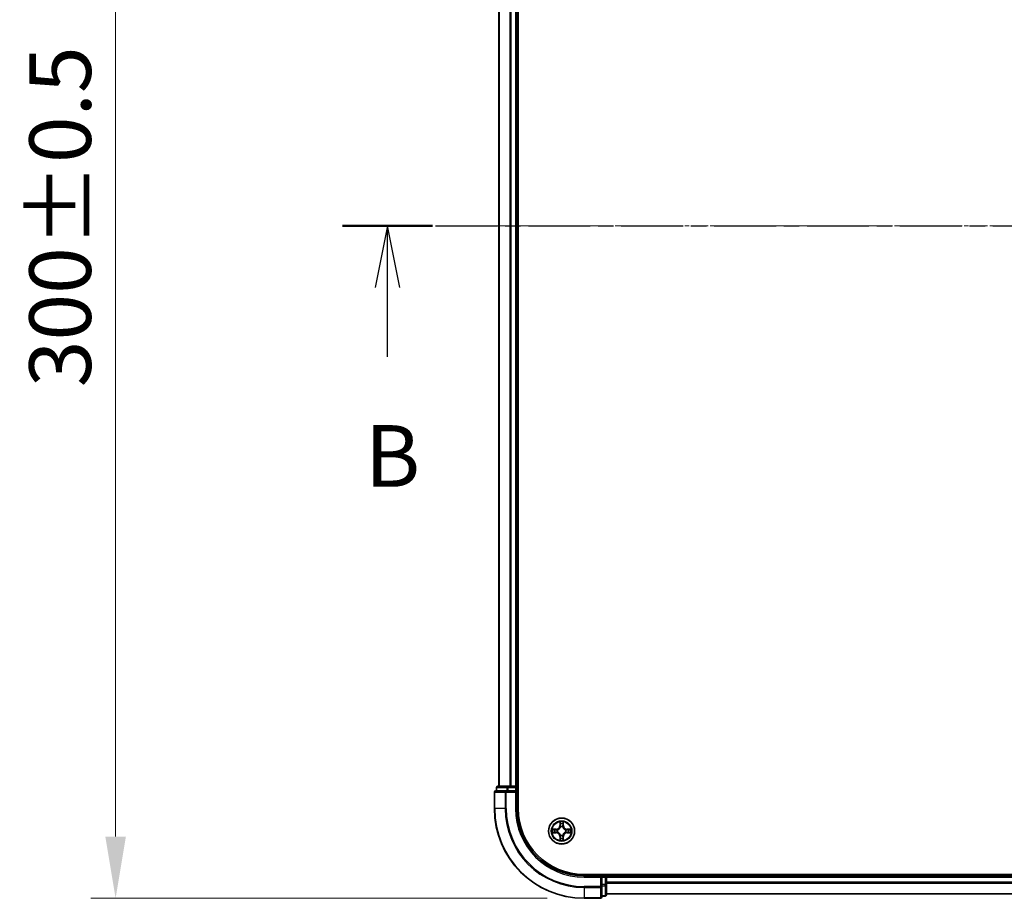
# Model space of a CAD drawing. Units: millimetres. Extents: x 10 to 7163, y 5 to 1551.
# Drawn here: x 919 to 1138, y 752 to 948 of the extents above; entities that cross this region are included whole.
import ezdxf

# ---------------------------------------------------------------- set-up
doc = ezdxf.new("R2010")
doc.units = ezdxf.units.MM
doc.header["$LTSCALE"] = 0.666667
doc.linetypes.add('CHAIN', pattern=[0.3543, 0.2362, -0.0295, 0.0591, -0.0295])
doc.layers.get('Defpoints').update_dxf_attribs({"lineweight": 25})
doc.layers.add('Centerline (ISO)', color=7, linetype='Continuous', lineweight=18, true_color=0x80ffff)
for name, color, linetype, lineweight in [('Dimension (ISO)', 7, 'Continuous', 18), ('Dimension (ISO) @ 1', 7, 'Continuous', 18), ('Section Line (ISO)', 7, 'CHAIN', 25), ('Visible (ISO)', 7, 'Continuous', 35), ('Visible Narrow (ISO)', 7, 'Continuous', 25)]:
    doc.layers.add(name, color=color, linetype=linetype, lineweight=lineweight)
doc.styles.add('Note Text (TK)', font='txt')
doc.dimstyles.new('Default - Method 1b (TK)', dxfattribs={"dimscale": 0.666667, "dimtxt": 2.5, "dimasz": 2.5, "dimexe": 1, "dimexo": 1.5, "dimgap": 1, "dimtad": 1, "dimtoh": 1, "dimrnd": 1e-08, "dimdsep": 46, "dimtxsty": 'Note Text (TK)', "dimcen": 0.09, "dimdle": 5, "dimclrd": 100, "dimclre": 100, "dimclrt": 7, "dimadec": 1, "dimazin": 1, "dimtfac": 1, "dimtmove": 0, "dimatfit": 3, "dimfxl": 0, "dimtolj": 1, "dimlwd": -1, "dimlwe": -1, "dimarcsym": 0})

# ---------------------------------------------------------------- blocks, each defined once
blk = doc.blocks.new('2dTransSection37')
at = {"layer": 'Section Line (ISO)', "linetype": 'CHAIN', "ltscale": 15.949609}
blk.add_line((143.645, 171.022), (220.758, 171.022), dxfattribs=at)
at = {"layer": 'Section Line (ISO)', "linetype": 'Continuous', "lineweight": 50}
blk.add_line((143.645, 171.022), (147.296, 171.022), dxfattribs=at)
at = {"layer": 'Section Line (ISO)', "linetype": 'Continuous'}
for p, q in [((145.471, 171.022), (144.971, 168.522)), ((145.471, 168.522), (145.471, 171.022)), ((145.971, 168.522), (145.471, 171.022)), ((145.471, 165.7), (145.471, 168.522))]:
    blk.add_line(p, q, dxfattribs=at)
at = {"layer": 'Section Line (ISO)', "insert": (144.551, 159.656), "char_height": 2.5, "attachment_point": 7, "style": 'Note Text (TK)'}
blk.add_mtext('B', dxfattribs=at)
blk = doc.blocks.new('*D23')
at = {"layer": 'Defpoints', "color": 0, "transparency": 16777216}
for p in [(1044.48, 1051.96), (939.98, 751.96), (1044.48, 751.96)]:
    blk.add_point(p, dxfattribs=at)
at = {"layer": 'Dimension (ISO)', "color": 100, "transparency": 16777216}
for p, q in [((1036.23, 1051.96), (934.48, 1051.96)), ((939.98, 1038.21), (939.98, 765.71)), ((1036.23, 751.96), (934.48, 751.96))]:
    blk.add_line(p, q, dxfattribs=at)
for points in [[(937.69, 1038.21), (942.28, 1038.21), (939.98, 1051.96)], [(937.69, 765.71), (942.28, 765.71), (939.98, 751.96)]]:
    blk.add_solid(points, dxfattribs=at)
at = {"layer": 'Dimension (ISO)', "color": 7, "transparency": 16777216, "insert": (927.61, 865.94), "char_height": 13.75, "attachment_point": 4, "rotation": 90, "style": 'Note Text (TK)'}
blk.add_mtext('\\A1;300±0.5', dxfattribs=at)

msp = doc.modelspace()

# ---------------------------------------------------------------- linework, layer by layer
at = {"layer": 'Centerline (ISO)', "linetype": 'CHAIN', "ltscale": 23.990969}
msp.add_line((1011.7346, 901.9571), (1397.2346, 901.9571), dxfattribs=at)
at = {"layer": 'Visible (ISO)'}
for p, q in [((1029.7846, 771.9571), (1029.7846, 1031.9571)), ((1025.4846, 1026.9571), (1025.4846, 776.9571)), ((1029.4846, 1026.9571), (1029.4846, 776.9571)), ((1024.4846, 775.6571), (1024.4846, 771.9571)), ((1027.1251, 775.9571), (1024.7846, 775.9571)), ((1024.9846, 776.6571), (1024.9846, 775.9571)), ((1027.526, 776.9571), (1025.2846, 776.9571)), ((1027.526, 775.9571), (1027.1251, 775.9571)), ((1027.9015, 776.9571), (1027.526, 776.9571)), ((1027.526, 775.9571), (1029.1846, 775.9571)), ((1027.9015, 776.9571), (1028.1251, 776.9571)), ((1029.1846, 776.9571), (1028.1251, 776.9571)), ((1029.1846, 776.9571), (1029.4846, 776.9571)), ((1029.1846, 775.6571), (1029.4846, 775.9571)), ((1029.4846, 775.9571), (1029.1846, 775.9571)), ((1029.7846, 776.9571), (1029.4846, 776.9571)), ((1029.4846, 775.9571), (1029.4846, 776.6571)), ((1029.4846, 771.9571), (1029.4846, 775.9571)), ((1364.4846, 757.2571), (1044.4846, 757.2571)), ((1048.4846, 756.9571), (1044.4846, 756.9571)), ((1048.4846, 756.9571), (1048.1846, 756.6571)), ((1049.1846, 756.9571), (1048.4846, 756.9571)), ((1048.4846, 756.6571), (1048.4846, 756.9571)), ((1048.4846, 756.6571), (1048.4846, 754.9984)), ((1049.4846, 756.9571), (1049.4846, 757.2571)), ((1049.4846, 756.9571), (1049.4846, 756.6571)), ((1049.4846, 756.9571), (1359.4846, 756.9571)), ((1049.4846, 755.5976), (1049.4846, 756.6571)), ((1048.4846, 754.5976), (1048.4846, 754.9984)), ((1048.4846, 752.2571), (1048.4846, 754.5976)), ((1049.4846, 755.5976), (1049.4846, 755.374)), ((1049.4846, 754.9984), (1049.4846, 755.374)), ((1049.4846, 752.7571), (1049.4846, 754.9984)), ((1044.4846, 751.9571), (1048.1846, 751.9571)), ((1048.4846, 752.4571), (1049.1846, 752.4571)), ((1049.4846, 752.9571), (1359.4846, 752.9571))]:
    msp.add_line(p, q, dxfattribs=at)
msp.add_circle((1039.4846, 766.9571), 2.9, dxfattribs=at)
for centre, radius, start, end in [((1024.7846, 775.6571), 0.3, 90, 180), ((1025.2846, 776.6571), 0.3, 90, 180), ((1029.1846, 776.6571), 0.3, 0, 90), ((1044.4846, 771.9571), 20, 180, 270), ((1044.4846, 771.9571), 15, 180, 270), ((1044.4846, 771.9571), 14.7, 180, 270), ((1039.4846, 766.9571), 1.2295, 169.186733, 169.187283), ((1039.4846, 766.9571), 1.2295, 190.812717, 190.813267), ((1039.4846, 766.9571), 1.2295, 167.061604, 167.063405), ((1039.4846, 766.9571), 1.2295, 192.936595, 192.938396), ((1039.4846, 766.9571), 1.2295, 102.936595, 102.938396), ((1039.4846, 766.9571), 1.2295, 100.812717, 100.813267), ((1039.4846, 766.9571), 1.2295, 79.186733, 79.187283), ((1039.4846, 766.9571), 1.2295, 77.061604, 77.063405), ((1039.4846, 766.9571), 1.2295, 12.936595, 12.938396), ((1039.4846, 766.9571), 1.2295, 347.061604, 347.063405), ((1039.4846, 766.9571), 1.2295, 10.812717, 10.813267), ((1039.4846, 766.9571), 1.2295, 349.186733, 349.187283), ((1039.4846, 766.9571), 1.2295, 257.061604, 257.063405), ((1039.4846, 766.9571), 1.2295, 259.186733, 259.187283), ((1039.4846, 766.9571), 1.2295, 280.812717, 280.813267), ((1039.4846, 766.9571), 1.2295, 282.936595, 282.938396), ((1049.1846, 756.6571), 0.3, 0, 90), ((1048.1846, 752.2571), 0.3, 270, 0), ((1049.1846, 752.7571), 0.3, 270, 0)]:
    msp.add_arc(centre, radius, start, end, dxfattribs=at)
for points, knots in [([(1039.184, 768.7158), (1039.182, 768.7972), (1039.136, 768.8883), (1039.095, 768.9779), (1039.0946, 768.9789), (1039.0941, 768.9798)], [0, 0, 0, 0, 0.0320559737, 0.0320559737, 0.0323943032, 0.0323943032, 0.0323943032, 0.0323943032]), ([(1039.0941, 768.9798), (1039.0944, 768.9788), (1039.0946, 768.9777), (1039.0968, 768.9673), (1039.0987, 768.9579), (1039.1007, 768.9485)], [-0.03239430317, -0.03239430317, -0.03239430317, -0.03239430317, -0.03205597372, -0.03205597372, -0.02897275834, -0.02897275834, -0.02897275834, -0.02897275834]), ([(1039.875, 768.9798), (1039.8746, 768.9789), (1039.8742, 768.9779), (1039.8734, 768.9763), (1039.8731, 768.9757), (1039.8728, 768.975)], [-0.000338329447, -0.000338329447, -0.000338329447, -0.000338329447, 0, 0, 0.000241517914, 0.000241517914, 0.000241517914, 0.000241517914]), ([(1039.8739, 768.9746), (1039.8741, 768.9753), (1039.8742, 768.976), (1039.8746, 768.9777), (1039.8748, 768.9788), (1039.875, 768.9798)], [-0.000230599076, -0.000230599076, -0.000230599076, -0.000230599076, 0, 0, 0.000338329447, 0.000338329447, 0.000338329447, 0.000338329447]), ([(1037.4671, 767.3464), (1037.4664, 767.3466), (1037.4657, 767.3467), (1037.4639, 767.3471), (1037.4629, 767.3473), (1037.4619, 767.3475)], [-0.000230599076, -0.000230599076, -0.000230599076, -0.000230599076, 0, 0, 0.000338329447, 0.000338329447, 0.000338329447, 0.000338329447]), ([(1037.4619, 767.3475), (1037.4628, 767.3471), (1037.4637, 767.3467), (1037.4653, 767.3459), (1037.466, 767.3456), (1037.4667, 767.3453)], [-0.000338329447, -0.000338329447, -0.000338329447, -0.000338329447, 0, 0, 0.000241517914, 0.000241517914, 0.000241517914, 0.000241517914]), ([(1037.7259, 766.6565), (1037.6445, 766.6545), (1037.5533, 766.6085), (1037.4637, 766.5675), (1037.4628, 766.5671), (1037.4619, 766.5666)], [0, 0, 0, 0, 0.0320559737, 0.0320559737, 0.0323943032, 0.0323943032, 0.0323943032, 0.0323943032]), ([(1041.2433, 767.2576), (1041.3247, 767.2597), (1041.4159, 767.3056), (1041.5054, 767.3467), (1041.5064, 767.3471), (1041.5073, 767.3475)], [0, 0, 0, 0, 0.0320559737, 0.0320559737, 0.0323943032, 0.0323943032, 0.0323943032, 0.0323943032]), ([(1041.5073, 767.3475), (1041.5063, 767.3473), (1041.5053, 767.3471), (1041.4948, 767.3449), (1041.4854, 767.3429), (1041.476, 767.341)], [-0.03239430317, -0.03239430317, -0.03239430317, -0.03239430317, -0.03205597372, -0.03205597372, -0.02897275834, -0.02897275834, -0.02897275834, -0.02897275834]), ([(1037.4619, 766.5666), (1037.4629, 766.5669), (1037.4639, 766.5671), (1037.4743, 766.5692), (1037.4837, 766.5712), (1037.4932, 766.5732)], [-0.03239430317, -0.03239430317, -0.03239430317, -0.03239430317, -0.03205597372, -0.03205597372, -0.02897275834, -0.02897275834, -0.02897275834, -0.02897275834]), ([(1039.0952, 764.9396), (1039.0951, 764.9388), (1039.0949, 764.9381), (1039.0946, 764.9364), (1039.0944, 764.9354), (1039.0941, 764.9344)], [-0.000230599076, -0.000230599076, -0.000230599076, -0.000230599076, 0, 0, 0.000338329447, 0.000338329447, 0.000338329447, 0.000338329447]), ([(1039.0941, 764.9344), (1039.0946, 764.9353), (1039.095, 764.9362), (1039.0957, 764.9378), (1039.0961, 764.9385), (1039.0964, 764.9392)], [-0.000338329447, -0.000338329447, -0.000338329447, -0.000338329447, 0, 0, 0.000241517914, 0.000241517914, 0.000241517914, 0.000241517914]), ([(1039.7851, 765.1984), (1039.7872, 765.117), (1039.8332, 765.0258), (1039.8742, 764.9362), (1039.8746, 764.9353), (1039.875, 764.9344)], [0, 0, 0, 0, 0.0320559737, 0.0320559737, 0.0323943032, 0.0323943032, 0.0323943032, 0.0323943032]), ([(1039.875, 764.9344), (1039.8748, 764.9354), (1039.8746, 764.9364), (1039.8724, 764.9468), (1039.8704, 764.9562), (1039.8685, 764.9657)], [-0.03239430317, -0.03239430317, -0.03239430317, -0.03239430317, -0.03205597372, -0.03205597372, -0.02897275834, -0.02897275834, -0.02897275834, -0.02897275834]), ([(1041.5021, 766.5677), (1041.5028, 766.5676), (1041.5035, 766.5674), (1041.5053, 766.5671), (1041.5063, 766.5669), (1041.5073, 766.5666)], [-0.000230599076, -0.000230599076, -0.000230599076, -0.000230599076, 0, 0, 0.000338329447, 0.000338329447, 0.000338329447, 0.000338329447]), ([(1041.5073, 766.5666), (1041.5064, 766.5671), (1041.5054, 766.5675), (1041.5038, 766.5682), (1041.5032, 766.5685), (1041.5025, 766.5688)], [-0.000338329447, -0.000338329447, -0.000338329447, -0.000338329447, 0, 0, 0.000241517914, 0.000241517914, 0.000241517914, 0.000241517914])]:
    msp.add_open_spline(points, degree=3, knots=knots, dxfattribs=at)
for points in [[(1039.1007, 768.9485), (1039.1193, 768.8599), (1039.138, 768.7701), (1039.1389, 768.6895)], [(1037.4932, 766.5732), (1037.5817, 766.5918), (1037.6716, 766.6105), (1037.7522, 766.6114)], [(1041.476, 767.341), (1041.3874, 767.3224), (1041.2976, 767.3037), (1041.217, 767.3028)], [(1039.8685, 764.9657), (1039.8499, 765.0542), (1039.8312, 765.144), (1039.8303, 765.2247)]]:
    msp.add_open_spline(points, degree=3, dxfattribs=at)
at = {"layer": 'Visible Narrow (ISO)'}
for p, q in [((1025.5541, 1026.9571), (1025.5541, 776.9571)), ((1027.8946, 1026.9571), (1027.8946, 776.9571)), ((1028.1251, 1026.9571), (1028.1251, 776.9571)), ((1029.1846, 1026.9571), (1029.1846, 776.9571)), ((1024.5541, 775.6571), (1024.4846, 775.6571)), ((1024.5541, 775.6571), (1026.8946, 775.6571)), ((1024.5541, 771.9571), (1024.5541, 775.6571)), ((1025.0541, 776.6571), (1024.9846, 776.6571)), ((1025.0541, 776.6571), (1027.2955, 776.6571)), ((1025.0541, 775.9571), (1025.0541, 776.6571)), ((1027.1251, 775.6571), (1026.8946, 775.6571)), ((1026.8946, 775.6571), (1026.8946, 771.9571)), ((1027.1251, 775.6571), (1027.1251, 775.9571)), ((1027.1251, 775.6571), (1029.1846, 775.6571)), ((1027.1251, 771.9571), (1027.1251, 775.6571)), ((1027.526, 776.6571), (1027.2955, 776.6571)), ((1027.2955, 776.6571), (1027.2955, 775.9571)), ((1027.526, 776.6571), (1027.526, 776.9571)), ((1027.526, 776.6571), (1029.1846, 776.6571)), ((1027.526, 775.9571), (1027.526, 776.6571)), ((1029.1846, 776.6571), (1029.1846, 776.9571)), ((1029.4846, 776.6571), (1029.1846, 776.6571)), ((1029.1846, 776.6571), (1029.1846, 775.9571)), ((1029.1846, 775.6571), (1029.1846, 771.9571)), ((1029.4846, 776.6571), (1029.7846, 776.6571)), ((1024.5541, 771.9571), (1024.4846, 771.9571)), ((1026.8946, 771.9571), (1024.5541, 771.9571)), ((1026.8946, 771.9571), (1027.1251, 771.9571)), ((1029.1846, 771.9571), (1029.4846, 771.9571)), ((1039.0941, 768.9798), (1039.0805, 768.2003)), ((1039.8886, 768.2003), (1039.875, 768.9798)), ((1038.2414, 767.3611), (1037.4619, 767.3475)), ((1037.7522, 767.3028), (1038.2423, 767.3113)), ((1038.2423, 766.6028), (1037.7522, 766.6114)), ((1038.2435, 767.2387), (1037.9416, 767.2873)), ((1037.9416, 766.6268), (1038.2435, 766.6755)), ((1038.2423, 767.3113), (1038.2414, 767.3611)), ((1038.2423, 766.6028), (1038.2414, 766.553)), ((1038.2423, 767.3113), (1038.2435, 767.2387)), ((1038.2423, 766.6028), (1038.2435, 766.6755)), ((1038.5477, 767.2036), (1038.5683, 767.1982)), ((1038.5683, 766.716), (1038.5477, 766.7106)), ((1039.1303, 768.1994), (1039.0805, 768.2003)), ((1039.1303, 768.1994), (1039.1389, 768.6895)), ((1039.1303, 768.1994), (1039.203, 768.1981)), ((1039.1543, 768.5), (1039.203, 768.1981)), ((1039.2435, 767.8734), (1039.2381, 767.894)), ((1039.7311, 767.894), (1039.7257, 767.8734)), ((1039.7662, 768.1981), (1039.8148, 768.5)), ((1039.8388, 768.1994), (1039.7662, 768.1981)), ((1039.8303, 768.6895), (1039.8388, 768.1994)), ((1039.8388, 768.1994), (1039.8886, 768.2003)), ((1040.4009, 767.1982), (1040.4215, 767.2036)), ((1040.4215, 766.7106), (1040.4009, 766.716)), ((1040.7269, 767.3113), (1040.7257, 767.2387)), ((1041.0276, 767.2873), (1040.7257, 767.2387)), ((1040.7257, 766.6755), (1041.0276, 766.6268)), ((1040.7269, 766.6028), (1040.7257, 766.6755)), ((1040.7269, 767.3113), (1040.7278, 767.3611)), ((1040.7269, 767.3113), (1041.217, 767.3028)), ((1041.217, 766.6114), (1040.7269, 766.6028)), ((1040.7269, 766.6028), (1040.7278, 766.553)), ((1041.5073, 767.3475), (1040.7278, 767.3611)), ((1037.4619, 766.5666), (1038.2414, 766.553)), ((1039.1303, 765.7148), (1039.0805, 765.7139)), ((1039.0805, 765.7139), (1039.0941, 764.9344)), ((1039.1303, 765.7148), (1039.203, 765.716)), ((1039.1389, 765.2247), (1039.1303, 765.7148)), ((1039.203, 765.716), (1039.1543, 765.4141)), ((1039.2381, 766.0202), (1039.2435, 766.0408)), ((1039.7257, 766.0408), (1039.7311, 766.0202)), ((1039.8148, 765.4141), (1039.7662, 765.716)), ((1039.8388, 765.7148), (1039.7662, 765.716)), ((1039.8388, 765.7148), (1039.8303, 765.2247)), ((1039.8388, 765.7148), (1039.8886, 765.7139)), ((1039.875, 764.9344), (1039.8886, 765.7139)), ((1040.7278, 766.553), (1041.5073, 766.5666)), ((1044.4846, 756.6571), (1044.4846, 756.9571)), ((1044.4846, 756.6571), (1048.1846, 756.6571)), ((1048.1846, 756.6571), (1048.1846, 754.5976)), ((1048.4846, 756.6571), (1049.1846, 756.6571)), ((1049.1846, 757.2571), (1049.1846, 756.9571)), ((1049.1846, 756.6571), (1049.1846, 756.9571)), ((1049.4846, 756.6571), (1049.1846, 756.6571)), ((1049.1846, 756.6571), (1049.1846, 754.9984)), ((1049.4846, 756.6571), (1359.4846, 756.6571)), ((1048.1846, 754.5976), (1044.4846, 754.5976)), ((1044.4846, 754.3671), (1044.4846, 754.5976)), ((1044.4846, 754.3671), (1048.1846, 754.3671)), ((1044.4846, 754.3671), (1044.4846, 752.0266)), ((1048.4846, 754.5976), (1048.1846, 754.5976)), ((1048.1846, 754.3671), (1048.1846, 754.5976)), ((1048.1846, 754.3671), (1048.1846, 752.0266)), ((1049.1846, 754.9984), (1048.4846, 754.9984)), ((1048.4846, 754.768), (1049.1846, 754.768)), ((1049.4846, 754.9984), (1049.1846, 754.9984)), ((1049.1846, 754.768), (1049.1846, 754.9984)), ((1049.1846, 754.768), (1049.1846, 752.5266)), ((1049.4846, 755.5976), (1359.4846, 755.5976)), ((1049.4846, 755.3671), (1359.4846, 755.3671)), ((1048.1846, 752.0266), (1044.4846, 752.0266)), ((1044.4846, 752.0266), (1044.4846, 751.9571)), ((1048.1846, 751.9571), (1048.1846, 752.0266)), ((1049.1846, 752.5266), (1048.4846, 752.5266)), ((1049.1846, 752.4571), (1049.1846, 752.5266)), ((1049.4846, 753.0266), (1359.4846, 753.0266))]:
    msp.add_line(p, q, dxfattribs=at)
for radius in [2.8677, 2.3092, 2.1415]:
    msp.add_circle((1039.4846, 766.9571), radius, dxfattribs=at)
for centre, radius, start, end in [((1044.4846, 771.9571), 19.9305, 180, 270), ((1044.4846, 771.9571), 17.59, 180, 270), ((1044.4846, 771.9571), 17.3595, 180, 270), ((1044.4846, 771.9571), 15.3, 180, 270), ((1039.4846, 766.9571), 2.0601, 79.074582, 100.925418), ((1039.4846, 766.9571), 2.0601, 169.074582, 190.925418), ((1039.4846, 766.9571), 1.6122, 169.692479, 190.307521), ((1038.2265, 768.2152), 0.8542, 271, 359), ((1038.2265, 768.2152), 0.904, 271, 359), ((1038.2265, 765.699), 0.904, 1, 89), ((1039.4846, 766.9571), 0.9688, 165.258044, 194.741956), ((1039.4846, 766.9571), 0.9475, 165.258044, 194.741956), ((1039.4846, 766.9571), 1.6122, 79.692479, 100.307521), ((1039.4846, 766.9571), 0.9688, 75.258044, 104.741956), ((1039.4846, 766.9571), 0.9475, 75.258044, 104.741956), ((1040.7427, 768.2152), 0.904, 181, 269), ((1040.7427, 765.699), 0.904, 91, 179), ((1040.7427, 768.2152), 0.8542, 181, 269), ((1039.4846, 766.9571), 0.9475, 345.258044, 14.741956), ((1039.4846, 766.9571), 0.9688, 345.258044, 14.741956), ((1039.4846, 766.9571), 1.6122, 349.692479, 10.307521), ((1039.4846, 766.9571), 2.0601, 349.074582, 10.925418), ((1038.2265, 765.699), 0.8542, 1, 89), ((1039.4846, 766.9571), 2.0601, 259.074582, 280.925418), ((1039.4846, 766.9571), 1.6122, 259.692479, 280.307521), ((1039.4846, 766.9571), 0.9688, 255.258044, 284.741956), ((1039.4846, 766.9571), 0.9475, 255.258044, 284.741956), ((1040.7427, 765.699), 0.8542, 91, 179)]:
    msp.add_arc(centre, radius, start, end, dxfattribs=at)
for centre, major_axis, ratio, start_param, end_param in [((1024.7846, 775.6571), (0, 0.3), 0.76822128, 0, 1.57079633), ((1025.2846, 776.6571), (0, 0.3), 0.76822128, 0, 1.57079633), ((1027.1251, 775.6571), (0, 0.3), 0.76822128, 0, 1.57079633), ((1027.526, 776.6571), (0, 0.3), 0.76822128, 0, 1.57079633), ((1037.7531, 767.253), (0.002, 0.05), 0.54850665, 0.10442473, 1.4996069), ((1037.7531, 766.6612), (0.002, -0.05), 0.54850665, 4.7835784, 6.17876057), ((1037.5517, 767.2679), (0.4402, 0.0019), 0.08673359, 0.48228184, 1.09753772), ((1037.5517, 766.6463), (0.4402, -0.0019), 0.08673359, 5.18564759, 5.80090347), ((1037.9425, 767.2375), (0.008, 0.0494), 0.89574018, 0.19731949, 1.55274262), ((1037.9425, 766.6766), (0.008, -0.0494), 0.89574018, 4.73044269, 6.08586581), ((1038.2444, 767.1889), (0.008, 0.0494), 0.89572054, 0.1973017, 1.54834765), ((1038.2444, 766.7253), (0.008, -0.0494), 0.89572054, 4.73483766, 6.08588361), ((1038.591, 767.1922), (-0.0091, 0.0492), 0.87684641, 0.18229136, 1.17990219), ((1038.591, 766.722), (-0.0091, -0.0492), 0.87684642, 5.10328313, 6.10089396), ((1038.591, 767.1922), (-0.0149, 0.0477), 0.41070123, 0.09573579, 1.31868747), ((1038.591, 766.722), (-0.0149, -0.0477), 0.41070123, 4.96449783, 6.18744952), ((1039.1887, 768.6886), (-0.05, -0.002), 0.54850665, 4.7835784, 6.17876057), ((1039.1738, 768.89), (0.0019, 0.4402), 0.08673359, 2.04405494, 2.65931081), ((1039.2041, 768.4992), (-0.0494, -0.008), 0.89574018, 4.73044269, 6.08586581), ((1039.2495, 767.8507), (-0.0492, 0.0091), 0.87684642, 5.10328313, 6.10089396), ((1039.2495, 767.8507), (-0.0477, 0.0149), 0.41070123, 4.96449783, 6.18744952), ((1039.2528, 768.1973), (-0.0494, -0.008), 0.89572054, 4.73483766, 6.08588361), ((1039.7164, 768.1973), (0.0494, -0.008), 0.89572054, 0.1973017, 1.54834765), ((1039.7197, 767.8507), (0.0477, 0.0149), 0.41070123, 0.09573579, 1.31868747), ((1039.7197, 767.8507), (0.0492, 0.0091), 0.87684641, 0.18229136, 1.17990219), ((1039.765, 768.4992), (0.0494, -0.008), 0.89574018, 0.19731949, 1.55274262), ((1039.7805, 768.6886), (0.05, -0.002), 0.54850665, 0.10442473, 1.4996069), ((1039.7954, 768.89), (0.0019, -0.4402), 0.08673359, 0.48228184, 1.09753772), ((1040.3782, 767.1922), (0.0091, 0.0492), 0.87684642, 5.10328313, 6.10089396), ((1040.3782, 767.1922), (0.0149, 0.0477), 0.41070123, 4.96449783, 6.18744952), ((1040.3782, 766.722), (0.0149, -0.0477), 0.41070123, 0.09573579, 1.31868747), ((1040.3782, 766.722), (0.0091, -0.0492), 0.87684641, 0.18229136, 1.17990219), ((1040.7248, 767.1889), (-0.008, 0.0494), 0.89572054, 4.73483766, 6.08588361), ((1040.7248, 766.7253), (-0.008, -0.0494), 0.89572054, 0.1973017, 1.54834765), ((1041.4175, 767.2679), (0.4402, -0.0019), 0.08673359, 2.04405494, 2.65931081), ((1041.0267, 767.2375), (-0.008, 0.0494), 0.89574018, 4.73044269, 6.08586581), ((1041.0267, 766.6766), (-0.008, -0.0494), 0.89574018, 0.19731949, 1.55274262), ((1041.4175, 766.6463), (0.4402, 0.0019), 0.08673359, 3.62387449, 4.23913037), ((1041.2161, 767.253), (-0.002, 0.05), 0.54850665, 4.7835784, 6.17876057), ((1041.2161, 766.6612), (-0.002, -0.05), 0.54850665, 0.10442473, 1.4996069), ((1039.1738, 765.0242), (0.0019, -0.4402), 0.08673359, 3.62387449, 4.23913037), ((1039.1887, 765.2256), (-0.05, 0.002), 0.54850665, 0.10442473, 1.4996069), ((1039.2041, 765.415), (-0.0494, 0.008), 0.89574018, 0.19731949, 1.55274262), ((1039.2495, 766.0635), (-0.0492, -0.0091), 0.87684641, 0.18229136, 1.17990219), ((1039.2495, 766.0635), (-0.0477, -0.0149), 0.41070123, 0.09573579, 1.31868747), ((1039.2528, 765.7169), (-0.0494, 0.008), 0.89572054, 0.1973017, 1.54834765), ((1039.7164, 765.7169), (0.0494, 0.008), 0.89572054, 4.73483766, 6.08588361), ((1039.7197, 766.0635), (0.0477, -0.0149), 0.41070123, 4.96449783, 6.18744952), ((1039.7197, 766.0635), (0.0492, -0.0091), 0.87684642, 5.10328313, 6.10089396), ((1039.765, 765.415), (0.0494, 0.008), 0.89574018, 4.73044269, 6.08586581), ((1039.7805, 765.2256), (0.05, 0.002), 0.54850665, 4.7835784, 6.17876057), ((1039.7954, 765.0242), (0.0019, 0.4402), 0.08673359, 5.18564759, 5.80090347), ((1048.1846, 754.5976), (0.3, 0), 0.76822128, 4.71238898, 6.28318531), ((1049.1846, 754.9984), (0.3, 0), 0.76822128, 4.71238898, 6.28318531), ((1048.1846, 752.2571), (0.3, 0), 0.76822128, 4.71238898, 6.28318531), ((1049.1846, 752.7571), (0.3, 0), 0.76822128, 4.71238898, 6.28318531)]:
    msp.add_ellipse(centre, major_axis=major_axis, ratio=ratio, start_param=start_param, end_param=end_param, dxfattribs=at)
for points in [[(1039.8728, 768.975), (1039.8325, 768.887), (1039.7872, 768.7965), (1039.7851, 768.7158)], [(1039.8303, 768.6895), (1039.8313, 768.7781), (1039.8537, 768.8777), (1039.8739, 768.9746)], [(1037.4667, 767.3453), (1037.5547, 767.305), (1037.6451, 767.2596), (1037.7259, 767.2576)], [(1037.7522, 767.3028), (1037.6636, 767.3038), (1037.564, 767.3262), (1037.4671, 767.3464)], [(1037.7259, 767.2576), (1037.7994, 767.2558), (1037.8599, 767.2517), (1037.8984, 767.2455)], [(1037.8984, 766.6686), (1037.8599, 766.6625), (1037.7994, 766.6584), (1037.7259, 766.6565)], [(1037.8984, 767.2455), (1037.9991, 767.2294), (1038.0997, 767.2132), (1038.2004, 767.1971)], [(1038.2004, 766.717), (1038.0997, 766.7009), (1037.9991, 766.6848), (1037.8984, 766.6686)], [(1038.2004, 767.1971), (1038.3123, 767.1792), (1038.4265, 767.179), (1038.5477, 767.2036)], [(1038.5477, 766.7106), (1038.4265, 766.7352), (1038.3123, 766.735), (1038.2004, 766.717)], [(1038.5743, 767.2391), (1038.459, 767.2188), (1038.35, 767.2206), (1038.2435, 767.2387)], [(1038.2435, 766.6755), (1038.35, 766.6936), (1038.459, 766.6954), (1038.5743, 766.675)], [(1039.1961, 768.5432), (1039.19, 768.5818), (1039.1859, 768.6422), (1039.184, 768.7158)], [(1039.2445, 768.2413), (1039.2284, 768.342), (1039.2123, 768.4426), (1039.1961, 768.5432)], [(1039.203, 768.1981), (1039.2211, 768.0917), (1039.2229, 767.9827), (1039.2025, 767.8674)], [(1039.2381, 767.894), (1039.2627, 768.0151), (1039.2625, 768.1294), (1039.2445, 768.2413)], [(1039.7246, 768.2413), (1039.7067, 768.1294), (1039.7065, 768.0151), (1039.7311, 767.894)], [(1039.7731, 768.5432), (1039.7569, 768.4426), (1039.7408, 768.342), (1039.7246, 768.2413)], [(1039.7666, 767.8674), (1039.7463, 767.9827), (1039.7481, 768.0917), (1039.7662, 768.1981)], [(1039.7851, 768.7158), (1039.7833, 768.6422), (1039.7792, 768.5818), (1039.7731, 768.5432)], [(1040.7257, 767.2387), (1040.6192, 767.2206), (1040.5102, 767.2188), (1040.3949, 767.2391)], [(1040.3949, 766.675), (1040.5102, 766.6954), (1040.6192, 766.6936), (1040.7257, 766.6755)], [(1040.4215, 767.2036), (1040.5426, 767.179), (1040.6569, 767.1792), (1040.7688, 767.1971)], [(1040.7688, 766.717), (1040.6569, 766.735), (1040.5426, 766.7352), (1040.4215, 766.7106)], [(1040.7688, 767.1971), (1040.8695, 767.2132), (1040.9701, 767.2294), (1041.0707, 767.2455)], [(1041.0707, 766.6686), (1040.9701, 766.6848), (1040.8695, 766.7009), (1040.7688, 766.717)], [(1041.0707, 767.2455), (1041.1093, 767.2517), (1041.1697, 767.2558), (1041.2433, 767.2576)], [(1041.2433, 766.6565), (1041.1697, 766.6584), (1041.1093, 766.6625), (1041.0707, 766.6686)], [(1041.217, 766.6114), (1041.3056, 766.6104), (1041.4052, 766.588), (1041.5021, 766.5677)], [(1041.5025, 766.5688), (1041.4145, 766.6092), (1041.324, 766.6545), (1041.2433, 766.6565)], [(1039.1389, 765.2247), (1039.1379, 765.1361), (1039.1155, 765.0365), (1039.0952, 764.9396)], [(1039.0964, 764.9392), (1039.1367, 765.0272), (1039.182, 765.1176), (1039.184, 765.1984)], [(1039.184, 765.1984), (1039.1859, 765.2719), (1039.19, 765.3324), (1039.1961, 765.3709)], [(1039.1961, 765.3709), (1039.2123, 765.4716), (1039.2284, 765.5722), (1039.2445, 765.6729)], [(1039.2025, 766.0468), (1039.2229, 765.9315), (1039.2211, 765.8225), (1039.203, 765.716)], [(1039.2445, 765.6729), (1039.2625, 765.7848), (1039.2627, 765.899), (1039.2381, 766.0202)], [(1039.7311, 766.0202), (1039.7065, 765.899), (1039.7067, 765.7848), (1039.7246, 765.6729)], [(1039.7246, 765.6729), (1039.7408, 765.5722), (1039.7569, 765.4716), (1039.7731, 765.3709)], [(1039.7662, 765.716), (1039.7481, 765.8225), (1039.7463, 765.9315), (1039.7666, 766.0468)], [(1039.7731, 765.3709), (1039.7792, 765.3324), (1039.7833, 765.2719), (1039.7851, 765.1984)]]:
    msp.add_open_spline(points, degree=3, dxfattribs=at)
for points, knots in [([(1038.5683, 767.1982), (1038.6523, 767.2255), (1038.8181, 767.3025), (1039.0294, 767.486), (1039.1693, 767.6861), (1039.223, 767.8104), (1039.2435, 767.8734)], [-0.174866013, -0.174866013, -0.174866013, -0.174866013, -0.145995309, -0.117124605, -0.095471577, -0.073818549, -0.073818549, -0.073818549, -0.073818549]), ([(1039.2435, 766.0408), (1039.2162, 766.1248), (1039.1392, 766.2906), (1038.9557, 766.5019), (1038.7556, 766.6418), (1038.6313, 766.6955), (1038.5683, 766.716)], [-0.174866013, -0.174866013, -0.174866013, -0.174866013, -0.145995309, -0.117124605, -0.095471577, -0.073818549, -0.073818549, -0.073818549, -0.073818549]), ([(1039.2025, 767.8674), (1039.1839, 767.8074), (1039.135, 767.6893), (1039.0078, 767.5015), (1038.8118, 767.3339), (1038.6542, 767.2639), (1038.5743, 767.2391)], [0.073818549, 0.073818549, 0.073818549, 0.073818549, 0.095471577, 0.117124605, 0.145995309, 0.174866013, 0.174866013, 0.174866013, 0.174866013]), ([(1038.5743, 766.675), (1038.6342, 766.6564), (1038.7523, 766.6075), (1038.9402, 766.4803), (1039.1078, 766.2843), (1039.1777, 766.1267), (1039.2025, 766.0468)], [0.073818549, 0.073818549, 0.073818549, 0.073818549, 0.095471577, 0.117124605, 0.145995309, 0.174866013, 0.174866013, 0.174866013, 0.174866013]), ([(1039.7257, 767.8734), (1039.753, 767.7893), (1039.83, 767.6236), (1040.0135, 767.4123), (1040.2136, 767.2723), (1040.3379, 767.2187), (1040.4009, 767.1982)], [-0.174866013, -0.174866013, -0.174866013, -0.174866013, -0.145995309, -0.117124605, -0.095471577, -0.073818549, -0.073818549, -0.073818549, -0.073818549]), ([(1040.4009, 766.716), (1040.3169, 766.6887), (1040.1511, 766.6117), (1039.9398, 766.4282), (1039.7998, 766.2281), (1039.7462, 766.1038), (1039.7257, 766.0408)], [-0.174866013, -0.174866013, -0.174866013, -0.174866013, -0.145995309, -0.117124605, -0.095471577, -0.073818549, -0.073818549, -0.073818549, -0.073818549]), ([(1040.3949, 767.2391), (1040.3349, 767.2577), (1040.2168, 767.3066), (1040.029, 767.4338), (1039.8614, 767.6298), (1039.7915, 767.7875), (1039.7666, 767.8674)], [0.073818549, 0.073818549, 0.073818549, 0.073818549, 0.095471577, 0.117124605, 0.145995309, 0.174866013, 0.174866013, 0.174866013, 0.174866013]), ([(1039.7666, 766.0468), (1039.7853, 766.1067), (1039.8341, 766.2248), (1039.9613, 766.4127), (1040.1573, 766.5803), (1040.315, 766.6502), (1040.3949, 766.675)], [0.073818549, 0.073818549, 0.073818549, 0.073818549, 0.095471577, 0.117124605, 0.145995309, 0.174866013, 0.174866013, 0.174866013, 0.174866013])]:
    msp.add_open_spline(points, degree=3, knots=knots, dxfattribs=at)

# ---------------------------------------------------------------- block references
at = {"layer": 'Section Line (ISO)', "xscale": 5.5, "yscale": 5.5, "zscale": 5.5}
msp.add_blockref('2dTransSection37', (200.5833, -38.6667), dxfattribs=at)

# ---------------------------------------------------------------- dimensions: what is measured, and where the dimension line sits
at = {"layer": 'Dimension (ISO) @ 1', "color": 100, "true_color": 0x00ff3f}
dim = msp.add_linear_dim(base=(939.9846, 751.9571), p1=(1044.4846, 1051.9571), p2=(1044.4846, 751.9571), angle=90, dimstyle='Default - Method 1b (TK)', override={"dimscale": 1, "dimtxt": 13.75, "dimasz": 13.75, "dimexe": 5.5, "dimexo": 8.25, "dimgap": 5.5, "dimdec": 2, "dimcen": 0.495, "dimtol": 1, "dimlim": 0, "dimtp": 0.5, "dimtm": 0.5, "dimtdec": 2, "dimtix": 0, "dimtofl": 0, "dimtmove": 0, "dimatfit": 1}, dxfattribs=at)
dim.commit()
dim.dimension.update_dxf_attribs({"geometry": '*D23', "text_midpoint": (939.9846, 901.9571), "dimtype": 128})

doc.saveas('drawing.dxf')
